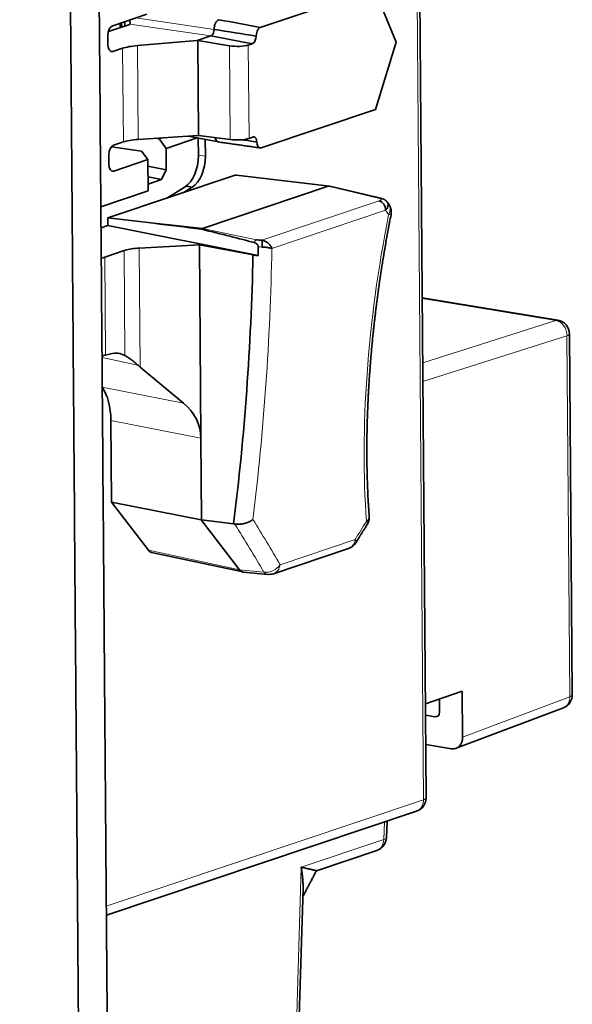
# Model space of a CAD drawing. Units: millimetres. Extents: x 9 to 411, y 12 to 285.
# Drawn here: x 391 to 411, y 194 to 230 of the extents above; entities that cross this region are included whole.
import ezdxf

# ---------------------------------------------------------------- set-up
doc = ezdxf.new("R2010")
doc.units = ezdxf.units.MM
doc.layers.add('1', color=7, linetype='Continuous', true_color=0xffffff)

msp = doc.modelspace()

# ---------------------------------------------------------------- linework, layer by layer
at = {"layer": '1', "color": 8, "linetype": 'Continuous', "lineweight": 18}
for p, q in [((405.948, 201.446), (405.383, 273.667)), ((395.572, 229.604), (398.4, 229.192)), ((395.365, 229.384), (398.283, 228.958)), ((395.127, 225.14), (395.101, 228.512)), ((395.638, 228.609), (395.664, 225.229)), ((398.982, 225.223), (398.955, 228.603)), ((399.632, 228.63), (399.658, 225.266)), ((397.834, 224.667), (398.085, 224.625)), ((394.784, 224.091), (394.69, 224.104)), ((399.159, 223.942), (402.515, 223.543)), ((402.515, 223.543), (404.357, 223.106)), ((404.349, 223.015), (400.121, 221.599)), ((400.483, 221.305), (404.582, 222.677)), ((397.976, 222.023), (399.924, 221.618)), ((395.733, 217.034), (395.7, 221.317)), ((394.482, 217.465), (394.454, 220.995)), ((395.184, 217.448), (395.154, 221.229)), ((410.715, 218.711), (405.902, 219.507)), ((405.921, 217.189), (410.715, 218.711)), ((411.123, 218.159), (405.926, 216.509)), ((411.225, 205.162), (411.123, 218.159)), ((394.359, 217.377), (395.654, 217.102)), ((397.3, 215.731), (394.366, 216.303)), ((394.679, 215.104), (397.923, 214.472)), ((403.486, 210.822), (400.781, 209.916)), ((399.314, 209.734), (396.03, 210.434)), ((400.198, 209.649), (399.314, 209.734)), ((407.36, 203.706), (411.225, 205.162)), ((394.513, 197.617), (405.948, 201.446)), ((404.517, 200.021), (404.545, 200.651)), ((401.536, 199.023), (404.517, 200.021)), ((401.206, 187.932), (401.536, 199.023))]:
    msp.add_line(p, q, dxfattribs=at)
at = {"layer": '1', "color": 18, "linetype": 'Continuous', "lineweight": 35}
for p, q in [((406.043, 201.516), (405.479, 273.738)), ((400.065, 229.262), (404.185, 230.641)), ((404.959, 228.727), (404.185, 230.641)), ((394.743, 229.327), (395.971, 229.738)), ((395.066, 229.435), (395.067, 229.278)), ((395.179, 229.315), (395.178, 229.472)), ((395.32, 229.362), (394.588, 229.117)), ((394.592, 229.118), (394.592, 229.13)), ((395.009, 229.258), (395.008, 229.415)), ((394.572, 228.627), (394.569, 228.976)), ((397.791, 228.793), (395.638, 228.609)), ((397.791, 228.793), (398.283, 228.958)), ((397.812, 228.795), (397.791, 228.793)), ((398.955, 228.603), (397.812, 228.795)), ((397.812, 228.795), (397.838, 225.368)), ((404.218, 226.306), (404.959, 228.727)), ((394.657, 228.408), (394.75, 228.395)), ((395.101, 228.512), (394.75, 228.395)), ((399.774, 228.677), (399.632, 228.63)), ((404.218, 226.306), (400.099, 224.927)), ((395.664, 225.229), (397.818, 225.367)), ((396.299, 225.27), (396.417, 225.247)), ((396.417, 225.247), (396.53, 225.284)), ((396.668, 224.907), (396.417, 225.247)), ((397.791, 225.283), (396.668, 224.907)), ((397.466, 225.344), (398.554, 225.14)), ((397.818, 225.367), (397.838, 225.368)), ((397.834, 224.647), (397.829, 225.276)), ((397.838, 225.368), (398.982, 225.223)), ((398.08, 225.229), (398.085, 224.625)), ((399.658, 225.266), (399.8, 225.313)), ((395.78, 224.812), (394.696, 224.963)), ((394.777, 225.023), (395.127, 225.14)), ((395.78, 224.812), (396.012, 224.502)), ((396.668, 224.907), (396.674, 224.134)), ((394.605, 224.324), (394.603, 224.672)), ((396.012, 224.502), (394.784, 224.091)), ((396.012, 224.502), (396.02, 223.374)), ((396.014, 224.263), (396.674, 224.134)), ((396.674, 224.134), (396.5, 223.784)), ((399.159, 223.942), (394.57, 222.405)), ((396.5, 223.784), (396.017, 223.878)), ((396.5, 223.784), (396.019, 223.622)), ((402.561, 223.548), (399.206, 223.947)), ((396.69, 223.115), (397.353, 223.526)), ((397.607, 223.506), (397.318, 223.325)), ((397.38, 223.544), (397.607, 223.506)), ((397.976, 222.023), (402.515, 223.543)), ((404.415, 223.109), (402.571, 223.546)), ((394.316, 222.804), (396.02, 223.374)), ((394.57, 222.405), (394.572, 222.132)), ((396.223, 222.21), (394.57, 222.405)), ((394.572, 222.132), (394.322, 222.049)), ((394.572, 222.132), (399.988, 221.046)), ((396.223, 222.21), (397.976, 222.023)), ((397.869, 221.431), (395.7, 221.317)), ((397.923, 214.472), (397.869, 221.431)), ((397.869, 221.431), (399.802, 221.069)), ((395.154, 221.229), (394.454, 220.995)), ((410.795, 218.717), (405.902, 219.527)), ((411.315, 205.231), (411.214, 218.228)), ((394.67, 217.512), (394.482, 217.465)), ((397.3, 215.731), (395.733, 217.034)), ((394.679, 215.104), (394.702, 212.162)), ((397.923, 214.472), (397.947, 211.526)), ((394.702, 212.162), (396.03, 210.434)), ((394.702, 212.162), (397.936, 211.527)), ((397.947, 211.526), (397.936, 211.527)), ((399.314, 209.734), (397.936, 211.527)), ((397.947, 211.526), (399.103, 211.385)), ((396.146, 210.355), (399.431, 209.655)), ((400.54, 209.591), (403.245, 210.497)), ((399.449, 209.652), (400.334, 209.567)), ((407.347, 205.363), (406.017, 204.901)), ((407.347, 205.363), (407.36, 203.706)), ((406.527, 205.078), (406.531, 204.607)), ((407.125, 203.303), (410.991, 204.759)), ((406.371, 204.439), (406.02, 204.498)), ((406.028, 203.441), (406.96, 203.287)), ((394.516, 197.293), (405.702, 201.038)), ((404.612, 200.078), (404.639, 200.682)), ((402.087, 198.895), (404.271, 199.626)), ((401.301, 187.996), (401.607, 198.255))]:
    msp.add_line(p, q, dxfattribs=at)
for centre, start, end in [((404.289, 222.609), 0.4478, 36.5579), ((404.289, 222.609), 348.7256, 0.4478), ((410.714, 218.224), 0.4478, 80.6056), ((403.493, 211.625), 328.2791, 0.4478), ((403.493, 211.625), 0.4478, 4.3089), ((403.087, 210.971), 288.512, 328.0649), ((400.381, 210.065), 264.5285, 288.512), ((410.815, 205.227), 290.6458, 0.4478), ((405.543, 201.513), 288.512, 0.4478), ((404.112, 200.1), 288.512, 357.4011)]:
    msp.add_arc(centre, 0.5, start, end, dxfattribs=at)
for centre, major_axis, ratio, start_param, end_param in [((394.745, 229.035), (-0.049, -0.296), 0.572438, 3.435813, 5.006304), ((395.077, 229.397), (0.3, 0.007), 0.227841, 5.649757, 5.987979), ((394.748, 228.687), (0.049, 0.296), 0.572244, 1.865516, 3.436008), ((395.909, 228.396), (1, 0.022), 0.227841, 1.841081, 2.508164), ((399.228, 228.705), (0.5, -0.003), 0.247817, 4.138229, 5.656665), ((395.936, 224.989), (1, -0.007), 0.247817, 1.84799, 2.515072), ((399.254, 225.324), (0.5, 0.011), 0.227841, 4.13132, 5.649757), ((394.779, 224.731), (-0.049, -0.296), 0.572438, 3.435813, 5.006304), ((397.246, 224.451), (-0.162, -0.988), 0.572092, 0.462942, 1.863354), ((397.497, 224.428), (-0.163, -0.987), 0.572341, 0.468851, 1.865114), ((394.782, 224.383), (0.049, 0.296), 0.572244, 1.865516, 3.436008), ((399.161, 223.65), (0.049, 0.296), 0.571941, 0.026229, 0.294203), ((404.346, 222.817), (-0.069, -0.292), 0.575979, 3.11766, 3.47497), ((404.339, 222.726), (-0.095, 0.284), 0.784755, 4.288147, 5.836927), ((396.233, 222.015), (4.693, -0.554), 0.040812, 1.204257, 1.577767), ((397.976, 221.829), (-0.031, -0.198), 0.527973, 3.431236, 3.802467), ((396.232, 222.191), (4.696, -1.04), 0.039415, 0.704141, 1.208165), ((395.976, 221.059), (1.016, -0.022), 0.257655, 1.933197, 2.519019), ((395.976, 221.059), (1.016, -0.022), 0.257655, 1.851936, 1.933197), ((400.114, 221.407), (-0.001, -0.2), 0.116003, 1.314852, 2.868904), ((395.388, 220.801), (1.155, -0.025), 0.257655, 2.519019, 2.735886), ((326.965, 234.553), (30.577, -81.204), 0.814374, 0.996979, 1.113816), ((395.416, 217.271), (1.155, -0.061), 0.216015, 2.524476, 2.741542), ((394.621, 215.472), (0.34, 2.053), 0.571951, 6.087262, 6.525099), ((396.005, 217.44), (0.971, -0.837), 0.378619, 4.677528, 4.758789), ((393.503, 214.71), (0.328, 1.974), 0.57244, 5.007612, 5.740966), ((395.538, 214.313), (2.361, 0.422), 0.805839, 6.146429, 6.879784), ((396.235, 210.847), (0.082, 0.494), 0.571941, 2.650902, 3.115352), ((399.516, 210.148), (-0.076, -0.495), 0.570932, 5.786351, 6.315863), ((406.369, 204.634), (0.064, -0.19), 0.784586, 5.888988, 7.45948), ((406.956, 203.773), (0.159, -0.474), 0.784586, 5.888988, 7.45948)]:
    msp.add_ellipse(centre, major_axis=major_axis, ratio=ratio, start_param=start_param, end_param=end_param, dxfattribs=at)
at = {"layer": '1', "color": 8, "linetype": 'Continuous', "lineweight": 18}
for centre, major_axis, ratio, start_param, end_param in [((404.289, 222.609), (-0.402, -0.298), 0.736645, 2.154556, 3.141647), ((336.028, 237.715), (81.522, -62.126), 0.368313, 0.898659, 0.900906), ((404.289, 222.609), (-0.49, 0.098), 0.007273, 2.542007, 3.141764), ((399.917, 221.426), (-0.041, -0.196), 0.517328, 3.459503, 4.332472), ((410.714, 218.224), (-0.082, -0.493), 0.572341, 3.141575, 3.418457), ((410.714, 218.224), (0.151, -0.477), 0.798654, 1.189441, 2.759932), ((410.714, 218.224), (-0.5, -0.004), 0.237876, 2.528909, 3.141608), ((318.474, 231.366), (87.089, -58.14), 0.404463, 0.70091, 0.727628), ((318.658, 231.782), (87.36, -58.543), 0.406422, 0.700568, 0.725608), ((346.267, 241.025), (64.036, 96.152), 0.558069, 4.76936, 4.776061), ((403.493, 211.625), (-0.499, -0.038), 0.556055, 2.457478, 3.141489), ((403.493, 211.625), (0.425, -0.263), 0.310619, 6.283184, 6.868676), ((403.087, 210.971), (0.159, -0.474), 0.784755, 0.000003, 1.00452), ((403.087, 210.971), (0.424, -0.264), 0.307439, 0.000011, 0.58198), ((400.381, 210.065), (0.43, 0.255), 0.785494, 3.879035, 5.276281), ((400.381, 210.065), (-0.159, 0.474), 0.784755, 3.141595, 4.146113), ((400.381, 210.065), (-0.048, -0.498), 0.566861, 5.753662, 6.283176), ((410.815, 205.227), (0.176, -0.468), 0.790353, 0.000022, 1.147415), ((410.815, 205.227), (-0.5, -0.004), 0.237876, 2.528909, 3.141608), ((405.543, 201.513), (-0.159, 0.474), 0.784755, 3.141597, 4.318491), ((405.543, 201.513), (-0.5, -0.004), 0.237876, 2.511456, 3.141612), ((404.112, 200.1), (-0.159, 0.474), 0.784755, 3.141595, 4.292311), ((404.112, 200.1), (-0.499, 0.023), 0.211373, 2.52409, 3.141614)]:
    msp.add_ellipse(centre, major_axis=major_axis, ratio=ratio, start_param=start_param, end_param=end_param, dxfattribs=at)
at = {"layer": '1', "color": 18, "linetype": 'Continuous', "lineweight": 35}
for points, knots in [([(388.255, 174.027), (388.292, 174.021), (388.378, 174.007), (388.511, 173.985), (388.651, 173.962), (388.783, 173.941), (388.909, 173.92), (389.029, 173.9), (389.143, 173.882), (389.252, 173.863), (389.355, 173.846), (389.452, 173.83), (389.542, 173.814), (389.626, 173.8), (389.704, 173.787), (389.776, 173.774), (389.841, 173.763), (389.899, 173.753), (389.95, 173.745), (389.995, 173.739), (390.034, 173.733), (390.066, 173.729), (390.093, 173.726), (390.113, 173.724), (390.127, 173.722), (390.136, 173.722), (390.144, 173.721), (390.153, 173.72), (390.168, 173.719), (390.188, 173.717), (390.214, 173.716), (390.24, 173.715), (390.265, 173.714), (390.288, 173.713), (390.313, 173.714), (390.34, 173.714), (390.369, 173.715), (390.397, 173.717), (390.422, 173.719), (390.446, 173.721), (390.469, 173.724), (390.493, 173.727), (390.512, 173.73), (390.523, 173.732), (390.53, 173.733), (390.534, 173.733), (390.535, 173.733), (390.539, 173.734), (390.545, 173.735), (390.555, 173.736), (390.569, 173.737), (390.586, 173.738), (390.608, 173.74), (390.64, 173.743), (390.683, 173.746), (390.735, 173.751), (390.784, 173.756), (390.829, 173.76), (390.869, 173.764), (390.911, 173.768), (390.955, 173.773), (391.002, 173.778), (391.052, 173.783), (391.104, 173.788), (391.156, 173.793), (391.207, 173.798), (391.254, 173.803), (391.299, 173.807), (391.349, 173.812), (391.406, 173.818), (391.469, 173.824), (391.523, 173.829), (391.567, 173.833), (391.603, 173.836), (391.638, 173.84), (391.674, 173.843), (391.708, 173.846), (391.741, 173.849), (391.771, 173.851), (391.797, 173.854), (391.822, 173.856), (391.848, 173.858), (391.876, 173.861), (391.901, 173.864), (391.922, 173.866), (391.939, 173.868), (391.954, 173.869), (391.97, 173.871), (391.989, 173.873), (392.011, 173.876), (392.034, 173.878), (392.057, 173.881), (392.08, 173.884), (392.103, 173.887), (392.13, 173.891), (392.162, 173.896), (392.199, 173.903), (392.236, 173.911), (392.271, 173.919), (392.302, 173.927), (392.329, 173.934), (392.355, 173.941), (392.382, 173.949), (392.413, 173.959), (392.446, 173.97), (392.476, 173.982), (392.499, 173.991), (392.519, 173.998), (392.536, 174.006), (392.554, 174.013), (392.574, 174.022), (392.597, 174.033), (392.624, 174.046), (392.651, 174.06), (392.675, 174.073), (392.694, 174.083), (392.711, 174.093), (392.728, 174.103), (392.747, 174.114), (392.769, 174.128), (392.795, 174.145), (392.823, 174.164), (392.852, 174.184), (392.878, 174.203), (392.903, 174.222), (392.929, 174.243), (392.955, 174.264), (392.979, 174.285), (393, 174.304), (393.019, 174.32), (393.037, 174.338), (393.056, 174.356), (393.077, 174.377), (393.1, 174.4), (393.121, 174.423), (393.139, 174.443), (393.153, 174.459), (393.166, 174.474), (393.18, 174.491), (393.198, 174.513), (393.218, 174.538), (393.238, 174.565), (393.257, 174.59), (393.274, 174.613), (393.29, 174.637), (393.307, 174.662), (393.331, 174.699), (393.36, 174.747), (393.393, 174.805), (393.423, 174.862), (393.451, 174.922), (393.48, 174.986), (393.502, 175.042), (393.518, 175.087), (393.53, 175.119), (393.54, 175.151), (393.551, 175.186), (393.563, 175.226), (393.574, 175.268), (393.585, 175.312), (393.595, 175.357), (393.604, 175.4), (393.61, 175.435), (393.614, 175.462), (393.618, 175.483), (393.621, 175.503), (393.624, 175.527), (393.628, 175.557), (393.631, 175.589), (393.635, 175.627), (393.638, 175.668), (393.641, 175.709), (393.643, 175.745), (393.645, 175.776), (393.646, 175.804), (393.646, 175.831), (393.647, 175.858), (393.647, 175.887), (393.648, 175.929), (393.647, 175.987), (393.646, 176.07), (393.644, 176.168), (393.642, 176.28), (393.64, 176.398), (393.639, 176.52), (393.638, 176.645), (393.637, 176.807), (393.637, 177.009), (393.636, 177.251), (393.634, 177.503), (393.632, 177.762), (393.63, 178.029), (393.627, 178.305), (393.625, 178.589), (393.622, 178.881), (393.619, 179.181), (393.617, 179.49), (393.614, 179.806), (393.611, 180.193), (393.608, 180.649), (393.604, 181.172), (393.599, 181.792), (393.594, 182.509), (393.588, 183.324), (393.582, 184.148), (393.575, 184.98), (393.569, 185.82), (393.562, 186.668), (393.556, 187.524), (393.549, 188.357), (393.543, 189.168), (393.537, 189.955), (393.53, 190.748), (393.524, 191.542), (393.517, 192.416), (393.509, 193.366), (393.501, 194.389), (393.493, 195.368), (393.486, 196.304), (393.479, 197.197), (393.472, 198.084), (393.465, 198.964), (393.458, 199.838), (393.451, 200.731), (393.444, 201.643), (393.437, 202.574), (393.429, 203.497), (393.422, 204.413), (393.415, 205.324), (393.408, 206.231), (393.39, 208.5), (393.352, 213.436), (393.295, 220.795), (393.246, 227.026), (393.216, 230.823), (393.203, 232.432), (393.191, 234.046), (393.178, 235.667), (393.165, 237.294), (393.152, 238.927), (393.14, 240.566), (393.129, 241.95), (393.12, 243.075), (393.113, 243.942), (393.107, 244.811), (393.1, 245.686), (393.093, 246.568), (393.086, 247.448), (393.08, 248.326), (393.073, 249.203), (393.066, 250.087), (393.059, 250.977), (393.053, 251.869), (393.046, 252.761), (393.039, 253.655), (393.032, 254.555), (393.024, 255.498), (393.017, 256.485), (393.01, 257.306), (393.005, 257.92), (393.002, 258.324), (392.999, 258.722), (392.996, 259.116), (392.992, 259.506), (392.989, 259.892), (392.986, 260.27), (392.983, 260.642), (392.98, 261.006), (392.977, 261.364), (392.974, 261.73), (392.971, 262.103), (392.968, 262.483), (392.965, 262.854), (392.963, 263.216), (392.96, 263.567), (392.958, 263.907), (392.956, 264.237), (392.953, 264.557), (392.951, 264.869), (392.949, 265.173), (392.946, 265.469), (392.943, 265.758), (392.94, 265.997), (392.938, 266.186), (392.938, 266.328), (392.938, 266.468), (392.939, 266.604), (392.938, 266.739), (392.934, 266.84), (392.93, 266.909), (392.928, 266.946), (392.924, 266.982), (392.921, 267.019), (392.917, 267.056), (392.913, 267.091), (392.909, 267.119), (392.906, 267.139), (392.904, 267.151), (392.902, 267.161), (392.9, 267.173), (392.898, 267.189), (392.894, 267.211), (392.889, 267.24), (392.882, 267.276), (392.872, 267.32), (392.861, 267.369), (392.846, 267.424), (392.83, 267.482), (392.81, 267.545), (392.788, 267.61), (392.764, 267.673), (392.741, 267.731), (392.717, 267.786), (392.694, 267.837), (392.672, 267.883), (392.653, 267.921), (392.638, 267.95), (392.626, 267.971), (392.619, 267.985), (392.613, 267.996), (392.607, 268.006), (392.6, 268.018), (392.59, 268.036), (392.575, 268.061), (392.557, 268.092), (392.536, 268.126), (392.514, 268.159), (392.492, 268.193), (392.459, 268.24), (392.414, 268.302), (392.356, 268.376), (392.303, 268.439), (392.256, 268.49), (392.217, 268.531), (392.179, 268.569), (392.144, 268.603), (392.112, 268.631), (392.085, 268.655), (392.059, 268.678), (392.032, 268.701), (392, 268.727), (391.963, 268.755), (391.923, 268.784), (391.879, 268.815), (391.835, 268.844), (391.792, 268.871), (391.751, 268.895), (391.709, 268.917), (391.666, 268.94), (391.621, 268.962), (391.58, 268.98), (391.458, 269.032), (391.338, 269.068), (391.224, 269.095), (391.197, 269.102), (391.17, 269.108), (391.141, 269.114), (391.111, 269.12), (391.084, 269.125), (391.061, 269.129), (391.042, 269.133), (391.028, 269.135), (391.018, 269.137), (391.01, 269.138), (391.002, 269.14), (390.993, 269.141), (390.985, 269.143), (390.97, 269.145), (390.949, 269.149), (390.913, 269.155), (390.866, 269.162), (390.807, 269.171), (390.741, 269.182), (390.669, 269.193), (390.587, 269.206), (390.496, 269.221), (390.397, 269.237), (390.296, 269.254), (390.192, 269.271), (390.086, 269.288), (389.978, 269.306), (389.868, 269.325), (389.733, 269.347), (389.571, 269.374), (389.381, 269.406), (389.186, 269.439), (388.985, 269.472), (388.78, 269.506), (388.571, 269.541), (388.358, 269.576), (388.139, 269.612), (387.914, 269.65), (387.682, 269.688), (387.443, 269.728), (387.198, 269.768), (386.948, 269.809), (386.694, 269.851), (386.436, 269.894), (386.174, 269.937), (385.907, 269.982), (385.509, 270.048), (384.982, 270.135), (384.329, 270.243), (383.602, 270.363), (382.8, 270.496), (381.927, 270.64), (381.059, 270.784), (380.198, 270.926), (379.348, 271.067), (378.51, 271.206), (377.682, 271.342), (376.861, 271.478), (376.041, 271.614), (375.222, 271.75), (374.403, 271.885), (373.589, 272.02), (372.777, 272.154), (371.886, 272.301), (370.914, 272.462), (369.864, 272.636), (368.794, 272.813), (367.704, 272.993), (366.594, 273.177), (365.49, 273.36), (364.391, 273.541), (356.275, 274.884), (344.39, 276.851), (331.049, 279.058), (324.89, 280.077), (322.662, 280.445), (322.049, 280.547), (321.436, 280.648), (320.823, 280.75), (320.211, 280.851), (319.596, 280.953), (318.979, 281.055), (318.356, 281.158), (317.728, 281.262), (317.094, 281.367), (316.454, 281.472), (315.812, 281.579), (315.168, 281.685), (314.522, 281.792), (313.871, 281.9), (313.209, 282.009), (312.536, 282.121), (311.854, 282.234), (311.165, 282.348), (310.47, 282.463), (309.769, 282.578), (309.063, 282.695), (308.456, 282.796), (307.95, 282.879), (307.551, 282.946), (307.154, 283.011), (306.762, 283.076), (306.375, 283.14), (305.993, 283.203), (305.603, 283.268), (305.206, 283.333), (304.803, 283.4), (304.404, 283.466), (304.012, 283.531), (303.625, 283.595), (303.245, 283.658), (302.87, 283.72), (302.5, 283.781), (302.137, 283.841), (301.781, 283.9), (301.433, 283.958), (301.093, 284.014), (300.758, 284.069), (300.482, 284.115), (300.262, 284.152), (300.097, 284.179), (299.935, 284.205), (299.778, 284.231), (299.626, 284.256), (299.478, 284.281), (299.336, 284.304), (299.197, 284.327), (299.061, 284.349), (298.929, 284.371), (298.802, 284.391), (298.68, 284.411), (298.564, 284.43), (298.462, 284.447), (298.373, 284.462), (298.294, 284.475), (298.214, 284.489), (298.13, 284.503), (298.06, 284.515), (298.006, 284.524), (297.969, 284.531), (297.929, 284.538), (297.887, 284.545), (297.84, 284.553), (297.791, 284.562), (297.74, 284.57), (297.69, 284.578), (297.638, 284.586), (297.585, 284.593), (297.533, 284.599), (297.485, 284.604), (297.441, 284.608), (297.402, 284.611), (297.363, 284.613), (297.323, 284.614), (297.289, 284.615), (297.26, 284.614), (297.235, 284.614), (297.206, 284.613), (297.175, 284.611), (297.144, 284.609), (297.116, 284.606), (297.091, 284.603), (297.066, 284.6), (297.037, 284.596), (297.004, 284.59), (296.968, 284.583), (296.932, 284.575), (296.9, 284.567), (296.873, 284.56), (296.846, 284.552), (296.815, 284.543), (296.783, 284.533), (296.754, 284.522), (296.725, 284.512), (296.696, 284.5), (296.666, 284.488), (296.635, 284.475), (296.602, 284.459), (296.569, 284.443), (296.536, 284.427), (296.507, 284.411), (296.48, 284.397), (296.456, 284.384), (296.435, 284.371), (296.414, 284.359), (296.393, 284.347), (296.371, 284.334), (296.35, 284.322), (296.33, 284.31), (296.309, 284.297), (296.285, 284.282), (296.26, 284.267), (296.234, 284.251), (296.209, 284.236), (296.186, 284.221), (296.166, 284.209), (296.145, 284.196), (296.124, 284.183), (296.101, 284.168), (296.077, 284.154), (296.05, 284.137), (296.022, 284.12), (295.994, 284.102), (295.966, 284.085), (295.935, 284.066), (295.903, 284.047), (295.869, 284.026), (295.836, 284.006), (295.804, 283.986), (295.776, 283.969), (295.754, 283.956), (295.736, 283.945), (295.72, 283.935), (295.704, 283.925), (295.682, 283.912), (295.655, 283.896), (295.622, 283.876), (295.587, 283.854), (295.544, 283.828), (295.496, 283.799), (295.45, 283.772), (295.413, 283.75), (295.385, 283.732), (295.356, 283.715), (295.327, 283.697), (295.299, 283.68), (295.277, 283.666), (295.26, 283.655), (295.246, 283.647), (295.232, 283.638), (295.215, 283.627), (295.197, 283.616), (295.18, 283.605), (295.166, 283.596), (295.156, 283.59), (295.148, 283.585), (295.142, 283.582), (295.138, 283.579), (295.135, 283.578), (295.136, 283.578), (295.132, 283.576), (295.128, 283.574), (295.124, 283.571), (295.118, 283.568), (295.11, 283.564), (295.101, 283.559), (295.087, 283.551), (295.067, 283.54), (295.043, 283.526), (295.021, 283.512), (295.001, 283.499), (294.98, 283.485), (294.955, 283.468), (294.927, 283.447), (294.9, 283.426), (294.873, 283.405), (294.846, 283.382), (294.819, 283.358), (294.794, 283.334), (294.773, 283.313), (294.755, 283.295), (294.736, 283.274), (294.712, 283.248), (294.686, 283.218), (294.662, 283.188), (294.638, 283.157), (294.613, 283.122), (294.587, 283.085), (294.562, 283.045), (294.539, 283.007), (294.518, 282.97), (294.501, 282.936), (294.484, 282.904), (294.47, 282.872), (294.457, 282.843), (294.444, 282.812), (294.43, 282.777), (294.414, 282.735), (294.399, 282.687), (294.383, 282.635), (294.368, 282.578), (294.354, 282.515), (294.344, 282.458), (294.338, 282.423), (294.337, 282.41)], [0, 0, 0, 0, 0.000609, 0.001409, 0.002175, 0.002894, 0.00358, 0.004232, 0.004851, 0.005448, 0.006011, 0.006539, 0.007033, 0.007492, 0.007917, 0.008307, 0.00866, 0.008976, 0.009257, 0.009501, 0.00971, 0.009885, 0.010027, 0.010137, 0.010209, 0.010257, 0.010289, 0.010334, 0.010397, 0.010506, 0.010644, 0.010782, 0.010904, 0.011012, 0.011125, 0.011256, 0.011406, 0.011545, 0.011661, 0.011754, 0.011861, 0.011976, 0.012072, 0.012116, 0.012161, 0.012232, 0.012316, 0.012404, 0.01262, 0.012803, 0.012972, 0.013156, 0.013329, 0.013506, 0.013837, 0.014186, 0.014531, 0.014822, 0.015098, 0.015389, 0.015706, 0.01605, 0.016421, 0.016817, 0.017209, 0.017582, 0.017935, 0.018269, 0.018582, 0.019049, 0.019521, 0.020002, 0.020262, 0.020527, 0.020797, 0.021069, 0.021324, 0.021562, 0.021792, 0.021941, 0.022105, 0.022282, 0.022469, 0.022637, 0.02278, 0.022871, 0.022952, 0.023047, 0.023162, 0.023296, 0.023433, 0.023556, 0.023667, 0.023771, 0.023874, 0.02403, 0.024199, 0.024373, 0.024547, 0.024683, 0.024808, 0.02493, 0.025053, 0.025205, 0.025396, 0.025541, 0.02566, 0.025753, 0.025837, 0.025929, 0.026029, 0.026159, 0.026303, 0.026458, 0.026595, 0.0267, 0.026776, 0.02687, 0.026982, 0.027112, 0.027248, 0.027437, 0.027601, 0.027745, 0.027897, 0.028057, 0.02822, 0.028386, 0.02851, 0.028627, 0.02874, 0.028867, 0.02901, 0.029169, 0.029329, 0.029456, 0.029555, 0.029633, 0.029733, 0.029868, 0.030033, 0.030194, 0.030346, 0.030479, 0.030605, 0.030748, 0.030906, 0.031237, 0.031544, 0.031839, 0.032147, 0.032475, 0.032819, 0.032988, 0.03314, 0.033286, 0.033456, 0.033653, 0.033861, 0.034051, 0.034285, 0.034486, 0.03465, 0.034777, 0.034849, 0.03494, 0.035053, 0.035188, 0.035343, 0.035496, 0.035711, 0.035898, 0.036055, 0.036198, 0.036318, 0.036439, 0.036564, 0.036691, 0.036822, 0.037141, 0.037477, 0.037957, 0.038467, 0.039005, 0.039561, 0.04013, 0.040711, 0.041778, 0.042884, 0.044026, 0.045206, 0.046423, 0.047677, 0.048969, 0.050298, 0.051664, 0.053068, 0.05451, 0.055988, 0.058354, 0.060735, 0.063131, 0.066809, 0.070523, 0.074273, 0.078059, 0.081881, 0.08574, 0.089635, 0.093567, 0.09712, 0.100702, 0.104314, 0.107942, 0.111552, 0.116247, 0.120904, 0.125525, 0.129619, 0.133683, 0.137719, 0.141725, 0.145701, 0.149648, 0.15392, 0.158157, 0.162359, 0.166525, 0.17066, 0.17479, 0.17892, 0.201633, 0.242192, 0.279402, 0.286711, 0.294029, 0.301375, 0.30875, 0.316154, 0.323587, 0.331049, 0.338539, 0.342474, 0.346418, 0.35037, 0.35435, 0.358362, 0.362406, 0.366367, 0.370358, 0.374379, 0.378431, 0.382513, 0.386552, 0.39062, 0.394717, 0.398843, 0.403499, 0.408192, 0.410046, 0.411888, 0.413701, 0.415483, 0.417269, 0.419024, 0.420747, 0.422438, 0.424098, 0.425725, 0.427321, 0.429092, 0.430822, 0.432511, 0.434159, 0.435766, 0.437304, 0.438803, 0.440263, 0.441683, 0.443064, 0.444411, 0.445725, 0.447005, 0.447661, 0.448307, 0.448942, 0.449565, 0.450173, 0.450771, 0.450936, 0.451101, 0.451265, 0.451429, 0.451593, 0.451757, 0.451906, 0.451974, 0.452026, 0.452064, 0.452113, 0.452183, 0.452274, 0.45241, 0.452576, 0.452773, 0.452998, 0.453254, 0.453519, 0.45381, 0.454125, 0.454428, 0.454705, 0.454957, 0.45522, 0.455447, 0.455638, 0.455793, 0.455883, 0.455954, 0.456006, 0.456044, 0.456105, 0.456198, 0.456322, 0.456493, 0.456672, 0.456851, 0.457029, 0.457207, 0.457629, 0.458051, 0.458478, 0.458732, 0.458988, 0.459242, 0.459473, 0.459658, 0.459822, 0.459968, 0.46013, 0.460318, 0.46053, 0.460766, 0.461007, 0.461263, 0.461499, 0.461717, 0.461924, 0.462154, 0.462407, 0.462618, 0.462785, 0.464249, 0.464386, 0.464518, 0.464658, 0.464806, 0.464962, 0.465109, 0.46523, 0.465325, 0.465401, 0.465445, 0.465487, 0.465529, 0.465574, 0.465621, 0.465669, 0.465811, 0.465968, 0.466251, 0.466571, 0.466927, 0.46732, 0.467749, 0.46827, 0.468813, 0.469368, 0.469935, 0.470513, 0.471103, 0.471705, 0.472319, 0.473325, 0.474361, 0.475427, 0.476524, 0.477651, 0.478787, 0.479953, 0.481148, 0.482371, 0.483647, 0.484953, 0.48629, 0.487656, 0.489053, 0.490454, 0.491884, 0.493343, 0.494831, 0.498416, 0.501983, 0.505531, 0.51034, 0.515115, 0.519855, 0.52456, 0.529231, 0.533786, 0.538306, 0.542794, 0.547248, 0.55175, 0.556217, 0.560666, 0.5651, 0.569518, 0.575282, 0.581021, 0.586734, 0.592827, 0.59889, 0.604924, 0.610929, 0.616904, 0.737961, 0.805753, 0.835582, 0.83893, 0.842278, 0.845626, 0.848974, 0.852322, 0.855671, 0.859045, 0.862444, 0.865875, 0.86934, 0.872836, 0.876365, 0.879863, 0.883393, 0.886954, 0.890546, 0.894244, 0.897975, 0.901738, 0.905534, 0.909363, 0.913225, 0.917119, 0.919314, 0.921506, 0.923673, 0.925813, 0.927928, 0.930016, 0.932078, 0.934317, 0.936524, 0.938699, 0.940843, 0.942955, 0.945036, 0.947085, 0.949103, 0.951089, 0.953044, 0.954933, 0.956792, 0.95862, 0.960418, 0.961327, 0.962229, 0.963116, 0.963976, 0.964809, 0.965613, 0.96639, 0.967139, 0.967894, 0.968619, 0.969313, 0.969978, 0.970612, 0.971216, 0.971656, 0.97208, 0.972509, 0.972971, 0.973465, 0.973656, 0.973858, 0.974073, 0.974305, 0.974556, 0.974838, 0.975085, 0.975354, 0.975631, 0.975902, 0.976168, 0.976426, 0.976634, 0.976822, 0.97701, 0.977206, 0.977399, 0.977506, 0.977625, 0.97776, 0.977911, 0.97807, 0.978206, 0.978316, 0.978438, 0.978573, 0.978736, 0.978914, 0.979102, 0.979269, 0.97938, 0.979507, 0.979666, 0.979834, 0.979981, 0.980106, 0.980262, 0.980411, 0.980562, 0.980723, 0.980904, 0.981059, 0.981205, 0.981349, 0.981461, 0.98158, 0.981708, 0.981846, 0.982009, 0.982149, 0.982273, 0.982424, 0.982608, 0.982808, 0.982989, 0.983206, 0.983387, 0.983545, 0.983702, 0.9839, 0.984096, 0.984302, 0.984538, 0.984803, 0.985033, 0.98528, 0.985547, 0.985831, 0.986112, 0.986429, 0.986708, 0.986948, 0.987151, 0.987283, 0.987405, 0.98755, 0.987717, 0.987964, 0.98825, 0.988571, 0.98889, 0.98936, 0.989792, 0.990031, 0.990262, 0.990491, 0.990717, 0.990941, 0.991138, 0.991233, 0.991328, 0.991446, 0.991588, 0.991753, 0.991915, 0.99206, 0.992187, 0.992303, 0.992421, 0.992539, 0.992641, 0.992725, 0.992831, 0.992885, 0.992935, 0.992981, 0.993025, 0.99307, 0.993119, 0.993237, 0.993376, 0.993498, 0.993595, 0.993693, 0.993856, 0.994031, 0.994197, 0.994358, 0.994529, 0.994713, 0.994897, 0.995043, 0.995157, 0.995273, 0.995471, 0.995679, 0.995867, 0.996057, 0.996267, 0.99651, 0.996728, 0.996958, 0.997167, 0.997353, 0.997517, 0.997705, 0.997861, 0.997986, 0.998187, 0.998407, 0.998647, 0.998908, 0.999191, 0.999496, 0.999824, 1, 1, 1, 1]), ([(394.492, 175.326), (394.502, 175.346), (394.524, 175.394), (394.555, 175.472), (394.585, 175.558), (394.61, 175.644), (394.632, 175.734), (394.651, 175.829), (394.665, 175.93), (394.675, 176.031), (394.681, 176.136), (394.684, 176.246), (394.684, 176.361), (394.682, 176.48), (394.678, 176.628), (394.676, 176.804), (394.674, 177.011), (394.673, 177.226), (394.672, 177.449), (394.67, 177.681), (394.669, 177.922), (394.667, 178.17), (394.664, 178.425), (394.662, 178.687), (394.659, 178.956), (394.657, 179.221), (394.655, 179.481), (394.653, 179.734), (394.65, 179.993), (394.648, 180.254), (394.646, 180.518), (394.644, 180.781), (394.642, 181.045), (394.639, 181.498), (394.634, 182.142), (394.627, 183.152), (394.618, 184.342), (394.607, 185.713), (394.596, 187.093), (394.586, 188.482), (394.576, 189.702), (394.568, 190.754), (394.561, 191.633), (394.554, 192.51), (394.547, 193.384), (394.54, 194.252), (394.533, 195.115), (394.526, 195.973), (394.519, 196.899), (394.511, 197.891), (394.502, 198.948), (394.494, 199.997), (394.486, 201.039), (394.478, 202.041), (394.471, 203.005), (394.463, 203.931), (394.456, 204.85), (394.449, 205.765), (394.442, 206.678), (394.435, 207.591), (394.417, 209.873), (394.378, 214.839), (394.323, 221.959), (394.276, 227.889), (394.25, 231.314), (394.238, 232.766), (394.227, 234.222), (394.214, 235.846), (394.2, 237.64), (394.185, 239.605), (394.172, 241.23), (394.162, 242.511), (394.155, 243.447), (394.147, 244.385), (394.14, 245.327), (394.132, 246.338), (394.124, 247.42), (394.115, 248.574), (394.106, 249.736), (394.097, 250.906), (394.088, 252.084), (394.079, 253.222), (394.071, 254.319), (394.063, 255.375), (394.056, 256.249), (394.05, 256.938), (394.046, 257.442), (394.042, 257.947), (394.038, 258.451), (394.034, 258.985), (394.03, 259.547), (394.025, 260.138), (394.02, 260.721), (394.015, 261.298), (394.01, 261.869), (394.006, 262.422), (394.002, 262.958), (393.998, 263.477), (393.994, 263.99), (393.991, 264.498), (393.988, 264.965), (393.984, 265.394), (393.981, 265.786), (393.976, 266.173), (393.973, 266.479), (393.972, 266.703), (393.973, 266.846), (393.973, 266.984), (393.972, 267.117), (393.967, 267.245), (393.957, 267.368), (393.943, 267.486), (393.924, 267.596), (393.902, 267.699), (393.877, 267.794), (393.85, 267.886), (393.819, 267.973), (393.784, 268.064), (393.744, 268.156), (393.699, 268.249), (393.653, 268.337), (393.612, 268.407), (393.578, 268.462), (393.551, 268.503), (393.524, 268.543), (393.498, 268.58), (393.471, 268.617), (393.441, 268.657), (393.406, 268.701), (393.367, 268.747), (393.326, 268.794), (393.282, 268.842), (393.233, 268.891), (393.18, 268.942), (393.12, 268.995), (393.058, 269.046), (392.994, 269.093), (392.933, 269.135), (392.876, 269.171), (392.822, 269.202), (392.788, 269.22), (392.771, 269.228)], [0, 0, 0, 0, 0.000762, 0.001817, 0.002841, 0.003832, 0.004793, 0.00592, 0.007005, 0.008091, 0.009217, 0.010387, 0.011603, 0.012861, 0.014159, 0.016267, 0.018459, 0.020731, 0.023079, 0.025551, 0.028098, 0.030722, 0.033423, 0.036199, 0.039052, 0.041983, 0.044609, 0.047295, 0.05004, 0.052823, 0.055611, 0.058402, 0.061196, 0.063994, 0.07281, 0.081661, 0.0961, 0.11063, 0.125249, 0.139957, 0.154756, 0.16405, 0.173379, 0.182684, 0.191937, 0.201135, 0.210281, 0.219372, 0.22841, 0.239696, 0.250898, 0.262014, 0.273047, 0.283994, 0.293873, 0.303681, 0.31342, 0.323098, 0.332769, 0.342439, 0.352109, 0.405295, 0.50027, 0.578413, 0.593762, 0.609132, 0.624555, 0.640033, 0.660755, 0.681575, 0.702492, 0.712387, 0.722303, 0.732241, 0.742204, 0.75222, 0.764368, 0.776598, 0.788911, 0.801307, 0.813786, 0.826348, 0.83747, 0.848657, 0.859908, 0.865234, 0.870575, 0.87593, 0.881278, 0.886579, 0.892904, 0.899158, 0.90534, 0.911453, 0.917494, 0.923465, 0.929029, 0.934531, 0.939969, 0.945344, 0.950657, 0.954839, 0.958984, 0.96309, 0.967147, 0.968705, 0.970219, 0.971684, 0.973093, 0.974442, 0.975732, 0.976969, 0.97816, 0.979207, 0.980221, 0.981205, 0.982159, 0.983084, 0.984199, 0.98527, 0.986298, 0.987281, 0.987812, 0.98833, 0.988833, 0.989326, 0.989771, 0.990293, 0.990893, 0.991571, 0.992207, 0.992899, 0.993648, 0.994453, 0.995315, 0.996234, 0.997121, 0.997943, 0.998697, 0.999383, 1, 1, 1, 1]), ([(395.341, 229.527), (395.348, 229.514), (395.354, 229.501), (395.362, 229.483), (395.364, 229.477), (395.368, 229.466), (395.37, 229.46), (395.374, 229.444), (395.376, 229.434), (395.377, 229.42), (395.377, 229.416), (395.376, 229.407), (395.376, 229.404), (395.373, 229.393), (395.369, 229.388), (395.365, 229.384)], [0, 0, 0, 0, 0.21432, 0.21432, 0.31253, 0.31253, 0.41074, 0.41074, 0.60716, 0.60716, 0.70537, 0.70537, 0.80358, 0.80358, 1, 1, 1, 1]), ([(398.399, 229.192), (398.399, 229.23), (398.403, 229.27), (398.42, 229.346), (398.432, 229.383), (398.464, 229.448), (398.484, 229.476), (398.527, 229.519), (398.55, 229.535), (398.573, 229.542)], [0, 0, 0, 0, 0.25, 0.25, 0.5, 0.5, 0.75, 0.75, 1, 1, 1, 1]), ([(398.399, 229.192), (398.398, 229.104), (398.36, 229.007), (398.3, 228.965), (398.292, 228.961), (398.283, 228.959)], [0, 0, 0, 0, 0.864148, 0.864148, 1, 1, 1, 1]), ([(399.914, 228.95), (399.915, 229.067), (399.967, 229.198), (400.046, 229.253), (400.056, 229.258), (400.065, 229.261)], [0, 0, 0, 0, 0.878868, 0.878868, 1, 1, 1, 1]), ([(399.774, 228.679), (399.785, 228.681), (399.797, 228.686), (399.868, 228.736), (399.913, 228.849), (399.914, 228.95)], [0, 0, 0, 0, 0.158391, 0.158391, 1, 1, 1, 1]), ([(398.559, 225.139), (398.553, 225.14), (398.546, 225.142), (398.518, 225.151), (398.498, 225.166), (398.465, 225.209), (398.452, 225.237), (398.441, 225.276), (398.439, 225.283), (398.438, 225.29)], [0, 0, 0, 0, 0.120257, 0.120257, 0.518873, 0.518873, 0.917488, 0.917488, 1, 1, 1, 1]), ([(399.8, 225.312), (399.811, 225.317), (399.823, 225.32), (399.895, 225.319), (399.941, 225.236), (399.943, 225.136)], [0, 0, 0, 0, 0.158391, 0.158391, 1, 1, 1, 1]), ([(400.099, 224.927), (400.089, 224.924), (400.08, 224.922), (400, 224.924), (399.947, 225.02), (399.944, 225.136)], [0, 0, 0, 0, 0.121133, 0.121133, 1, 1, 1, 1]), ([(402.515, 223.543), (402.526, 223.547), (402.538, 223.549), (402.554, 223.549), (402.559, 223.549), (402.567, 223.547), (402.569, 223.547), (402.571, 223.546)], [0, 0, 0, 0, 0.588823, 0.588823, 0.883234, 0.883234, 1, 1, 1, 1]), ([(404.644, 222.974), (404.639, 222.98), (404.63, 222.991), (404.618, 223.003), (404.609, 223.012), (404.601, 223.019), (404.591, 223.027), (404.581, 223.035), (404.569, 223.044), (404.556, 223.053), (404.541, 223.062), (404.526, 223.07), (404.512, 223.076), (404.498, 223.082), (404.484, 223.088), (404.466, 223.095), (404.443, 223.102), (404.425, 223.106), (404.415, 223.109)], [0, 0, 0, 0, 0.084387, 0.144921, 0.18458, 0.223484, 0.266096, 0.318056, 0.363503, 0.426947, 0.49707, 0.560521, 0.61524, 0.669069, 0.724028, 0.792694, 0.88477, 1, 1, 1, 1]), ([(404.69, 222.907), (404.686, 222.913), (404.677, 222.925), (404.664, 222.942), (404.654, 222.955), (404.648, 222.964), (404.645, 222.968), (404.645, 222.968)], [0, 0, 0, 0, 0.320094, 0.591178, 0.813252, 0.986317, 1, 1, 1, 1]), ([(403.992, 211.663), (403.991, 211.675), (403.989, 211.697), (403.987, 211.728), (403.985, 211.754), (403.983, 211.776), (403.982, 211.792), (403.981, 211.804), (403.98, 211.818), (403.979, 211.837), (403.977, 211.865), (403.975, 211.9), (403.972, 211.942), (403.969, 211.991), (403.965, 212.046), (403.962, 212.107), (403.958, 212.172), (403.954, 212.237), (403.948, 212.347), (403.941, 212.503), (403.932, 212.708), (403.924, 212.924), (403.918, 213.149), (403.912, 213.381), (403.909, 213.612), (403.907, 213.839), (403.907, 214.064), (403.908, 214.286), (403.91, 214.507), (403.913, 214.729), (403.918, 214.956), (403.925, 215.198), (403.934, 215.454), (403.943, 215.682), (403.952, 215.87), (403.959, 216.014), (403.966, 216.147), (403.973, 216.268), (403.98, 216.377), (403.986, 216.479), (403.992, 216.575), (403.998, 216.664), (404.004, 216.746), (404.01, 216.832), (404.017, 216.926), (404.025, 217.033), (404.033, 217.146), (404.042, 217.257), (404.051, 217.365), (404.06, 217.47), (404.069, 217.578), (404.08, 217.691), (404.09, 217.801), (404.1, 217.909), (404.11, 218.015), (404.122, 218.128), (404.134, 218.249), (404.148, 218.379), (404.163, 218.519), (404.18, 218.67), (404.198, 218.829), (404.218, 218.997), (404.239, 219.172), (404.262, 219.351), (404.286, 219.535), (404.311, 219.722), (404.338, 219.917), (404.367, 220.119), (404.398, 220.328), (404.431, 220.544), (404.466, 220.768), (404.504, 220.999), (404.543, 221.237), (404.586, 221.48), (404.63, 221.729), (404.677, 221.984), (404.727, 222.245), (404.761, 222.422), (404.779, 222.511)], [0, 0, 0, 0, 0.00374, 0.006972, 0.009696, 0.01191, 0.013617, 0.014815, 0.015617, 0.017985, 0.020737, 0.024515, 0.02884, 0.033709, 0.039532, 0.045958, 0.05258, 0.059248, 0.06596, 0.086204, 0.106847, 0.127889, 0.150874, 0.1738, 0.196307, 0.218396, 0.240067, 0.261321, 0.282158, 0.303064, 0.324455, 0.346333, 0.370959, 0.396174, 0.409616, 0.423052, 0.43577, 0.446344, 0.456296, 0.465626, 0.474334, 0.48242, 0.489884, 0.496726, 0.505842, 0.51551, 0.525736, 0.536522, 0.545552, 0.55494, 0.564685, 0.574788, 0.585305, 0.594185, 0.603682, 0.613796, 0.624527, 0.635875, 0.648586, 0.661991, 0.676091, 0.690886, 0.706376, 0.722561, 0.738459, 0.754976, 0.772112, 0.789868, 0.808245, 0.827242, 0.846863, 0.867106, 0.887973, 0.909467, 0.931187, 0.953515, 0.976452, 1, 1, 1, 1]), ([(399.924, 221.618), (399.924, 221.618), (399.925, 221.618), (399.954, 221.612), (399.986, 221.608), (400.052, 221.601), (400.087, 221.599), (400.121, 221.599)], [0, 0, 0, 0, 0.008826, 0.008826, 0.499872, 0.499872, 1, 1, 1, 1]), ([(399.993, 221.361), (399.994, 221.371), (399.992, 221.381), (399.987, 221.4), (399.983, 221.409), (399.971, 221.431), (399.962, 221.443), (399.937, 221.469), (399.919, 221.482), (399.881, 221.504), (399.859, 221.512), (399.838, 221.518)], [0, 0, 0, 0, 0.117909, 0.117909, 0.235194, 0.235194, 0.414149, 0.414149, 0.689581, 0.689581, 1, 1, 1, 1]), ([(400.121, 221.599), (400.123, 221.599), (400.129, 221.598), (400.137, 221.597), (400.145, 221.595), (400.153, 221.594), (400.161, 221.592), (400.169, 221.59), (400.176, 221.588), (400.184, 221.585), (400.192, 221.583), (400.2, 221.58), (400.207, 221.577), (400.215, 221.574), (400.222, 221.571), (400.23, 221.567), (400.237, 221.564), (400.245, 221.56), (400.252, 221.557), (400.259, 221.553), (400.266, 221.549), (400.273, 221.545), (400.28, 221.541), (400.287, 221.536), (400.293, 221.532), (400.3, 221.527), (400.307, 221.523), (400.313, 221.518), (400.319, 221.514), (400.326, 221.509), (400.338, 221.499), (400.359, 221.481), (400.39, 221.452), (400.423, 221.414), (400.455, 221.366), (400.473, 221.33), (400.482, 221.309), (400.483, 221.306), (400.483, 221.305)], [0, 0, 0, 0, 0.016535, 0.033021, 0.049456, 0.065843, 0.08218, 0.098469, 0.11471, 0.130903, 0.14705, 0.163149, 0.179203, 0.195211, 0.211173, 0.227091, 0.242964, 0.258794, 0.27458, 0.290324, 0.306025, 0.321684, 0.337301, 0.352878, 0.368415, 0.383912, 0.399369, 0.414787, 0.430168, 0.44551, 0.460815, 0.525017, 0.608993, 0.712757, 0.836304, 0.979622, 0.990192, 1, 1, 1, 1]), ([(400.483, 221.305), (400.481, 221.305), (400.477, 221.306), (400.47, 221.308), (400.464, 221.309), (400.458, 221.311), (400.451, 221.312), (400.445, 221.314), (400.438, 221.315), (400.432, 221.316), (400.426, 221.318), (400.42, 221.319), (400.414, 221.32), (400.408, 221.321), (400.402, 221.323), (400.397, 221.324), (400.391, 221.325), (400.386, 221.326), (400.381, 221.327), (400.376, 221.328), (400.372, 221.329), (400.367, 221.33), (400.363, 221.331), (400.359, 221.331), (400.356, 221.332), (400.352, 221.333), (400.349, 221.334), (400.346, 221.334), (400.344, 221.335), (400.341, 221.335), (400.339, 221.336), (400.338, 221.336), (400.336, 221.336), (400.335, 221.336), (400.331, 221.337), (400.324, 221.338), (400.313, 221.34), (400.303, 221.342), (400.292, 221.343), (400.282, 221.345), (400.271, 221.346), (400.261, 221.347), (400.251, 221.349), (400.241, 221.35), (400.23, 221.351), (400.22, 221.352), (400.21, 221.353), (400.201, 221.353), (400.191, 221.354), (400.181, 221.355), (400.172, 221.355), (400.163, 221.356), (400.154, 221.356), (400.145, 221.356), (400.139, 221.356), (400.136, 221.356)], [0, 0, 0, 0, 0.026478, 0.052387, 0.077708, 0.102422, 0.126513, 0.149963, 0.172756, 0.194877, 0.216312, 0.237047, 0.25707, 0.276367, 0.294928, 0.312743, 0.329802, 0.346095, 0.361615, 0.376353, 0.390303, 0.403457, 0.415811, 0.427357, 0.438093, 0.448012, 0.457112, 0.465388, 0.472837, 0.479457, 0.485245, 0.4902, 0.494318, 0.4976, 0.500044, 0.529335, 0.558212, 0.586666, 0.614689, 0.642272, 0.669408, 0.696091, 0.722315, 0.748073, 0.773363, 0.798179, 0.822519, 0.846382, 0.869764, 0.892666, 0.915087, 0.937029, 0.958494, 0.979483, 1, 1, 1, 1]), ([(399.802, 221.069), (399.83, 221.063), (399.86, 221.059), (399.907, 221.053), (399.923, 221.052), (399.955, 221.049), (399.972, 221.047), (399.988, 221.046)], [0, 0, 0, 0, 0.5, 0.5, 0.75, 0.75, 1, 1, 1, 1]), ([(395.654, 217.102), (395.612, 217.139), (395.569, 217.175), (395.486, 217.243), (395.446, 217.275), (395.386, 217.319), (395.366, 217.333), (395.327, 217.36), (395.308, 217.373), (395.252, 217.409), (395.217, 217.43), (395.184, 217.448)], [0, 0, 0, 0, 0.25, 0.25, 0.5, 0.5, 0.625, 0.625, 0.75, 0.75, 1, 1, 1, 1]), ([(399.148, 211.378), (399.151, 211.377), (399.155, 211.376), (399.163, 211.375), (399.17, 211.374), (399.179, 211.373), (399.187, 211.372), (399.196, 211.371), (399.206, 211.371), (399.215, 211.37), (399.226, 211.37), (399.236, 211.37), (399.247, 211.37), (399.259, 211.37), (399.271, 211.37), (399.284, 211.371), (399.296, 211.371), (399.31, 211.372), (399.324, 211.373), (399.338, 211.375), (399.353, 211.376), (399.368, 211.378), (399.383, 211.38), (399.399, 211.382), (399.415, 211.385), (399.432, 211.388), (399.449, 211.391), (399.466, 211.394), (399.483, 211.398), (399.501, 211.403), (399.519, 211.407), (399.536, 211.412), (399.554, 211.417), (399.572, 211.423), (399.59, 211.429), (399.608, 211.436), (399.626, 211.443), (399.644, 211.45), (399.661, 211.458), (399.679, 211.466), (399.696, 211.475), (399.712, 211.484), (399.728, 211.493), (399.744, 211.503), (399.759, 211.514), (399.773, 211.524), (399.787, 211.536), (399.796, 211.543), (399.8, 211.547)], [0, 0, 0, 0, 0.010645, 0.021764, 0.033366, 0.045458, 0.058048, 0.071144, 0.084753, 0.09888, 0.113531, 0.128712, 0.144429, 0.160684, 0.177482, 0.194825, 0.212717, 0.231157, 0.250148, 0.269689, 0.289778, 0.310413, 0.33159, 0.353306, 0.375554, 0.398326, 0.421615, 0.44541, 0.4697, 0.494472, 0.519711, 0.545402, 0.571528, 0.598069, 0.625006, 0.652316, 0.679977, 0.707966, 0.736256, 0.764823, 0.793639, 0.822677, 0.851909, 0.881307, 0.910843, 0.940489, 0.970217, 1, 1, 1, 1]), ([(403.511, 210.706), (403.524, 210.727), (403.547, 210.765), (403.581, 210.819), (403.611, 210.867), (403.635, 210.906), (403.655, 210.937), (403.67, 210.962), (403.683, 210.983), (403.698, 211.007), (403.716, 211.037), (403.74, 211.075), (403.768, 211.119), (403.8, 211.171), (403.836, 211.229), (403.876, 211.293), (403.904, 211.339), (403.918, 211.363)], [0, 0, 0, 0, 0.092363, 0.175052, 0.248066, 0.311402, 0.354376, 0.391374, 0.422396, 0.452404, 0.500268, 0.55825, 0.626352, 0.704576, 0.792924, 0.891398, 1, 1, 1, 1]), ([(401.536, 199.023), (401.543, 199.022), (401.555, 199.019), (401.574, 199.015), (401.592, 199.011), (401.609, 199.007), (401.626, 199.003), (401.643, 198.999), (401.659, 198.995), (401.675, 198.992), (401.69, 198.988), (401.705, 198.984), (401.72, 198.981), (401.734, 198.978), (401.748, 198.975), (401.762, 198.971), (401.775, 198.968), (401.788, 198.965), (401.8, 198.962), (401.812, 198.96), (401.824, 198.957), (401.835, 198.954), (401.846, 198.952), (401.857, 198.949), (401.867, 198.947), (401.877, 198.945), (401.887, 198.943), (401.896, 198.94), (401.905, 198.938), (401.914, 198.936), (401.923, 198.935), (401.931, 198.933), (401.939, 198.931), (401.946, 198.929), (401.954, 198.928), (401.961, 198.926), (401.968, 198.925), (401.974, 198.923), (401.98, 198.922), (401.986, 198.921), (401.992, 198.919), (401.998, 198.918), (402.003, 198.917), (402.008, 198.916), (402.013, 198.915), (402.017, 198.914), (402.021, 198.913), (402.027, 198.911), (402.034, 198.91), (402.043, 198.908), (402.05, 198.906), (402.057, 198.904), (402.063, 198.903), (402.068, 198.901), (402.073, 198.9), (402.077, 198.899), (402.081, 198.898), (402.084, 198.897), (402.086, 198.897), (402.087, 198.896), (402.088, 198.896), (402.089, 198.896), (402.089, 198.896), (402.089, 198.896)], [0, 0, 0, 0, 0.023157, 0.046006, 0.068546, 0.090779, 0.112703, 0.134319, 0.155627, 0.176626, 0.197318, 0.217701, 0.237777, 0.257545, 0.277004, 0.296156, 0.315, 0.333536, 0.351764, 0.369685, 0.387298, 0.404603, 0.421601, 0.438291, 0.454674, 0.470749, 0.486518, 0.501978, 0.517132, 0.531979, 0.546518, 0.560751, 0.574677, 0.588296, 0.601609, 0.614615, 0.627315, 0.639709, 0.651797, 0.663578, 0.675055, 0.686225, 0.697091, 0.707651, 0.717906, 0.727857, 0.737504, 0.746846, 0.768237, 0.789035, 0.809244, 0.828866, 0.847904, 0.866363, 0.884244, 0.901553, 0.918294, 0.934472, 0.950092, 0.965161, 0.979684, 0.99367, 1, 1, 1, 1]), ([(401.607, 198.254), (401.607, 198.257), (401.607, 198.271), (401.608, 198.298), (401.608, 198.333), (401.608, 198.371), (401.607, 198.41), (401.605, 198.451), (401.603, 198.493), (401.6, 198.538), (401.597, 198.584), (401.592, 198.633), (401.587, 198.683), (401.581, 198.735), (401.574, 198.789), (401.566, 198.845), (401.557, 198.902), (401.547, 198.962), (401.54, 199.002), (401.536, 199.023)], [0, 0, 0, 0, 0.013225, 0.05852, 0.105994, 0.155648, 0.207484, 0.261502, 0.317704, 0.376091, 0.436663, 0.499422, 0.564368, 0.631501, 0.700823, 0.772333, 0.846032, 0.921921, 1, 1, 1, 1])]:
    msp.add_open_spline(points, degree=3, knots=knots, dxfattribs=at)
at = {"layer": '1', "color": 8, "linetype": 'Continuous', "lineweight": 18}
for points, knots in [([(392.777, 269.225), (392.936, 269.145), (393.28, 268.892), (393.707, 268.314), (393.926, 267.696), (393.977, 267.178), (393.97, 266.641), (393.983, 265.682), (393.994, 263.77), (394.045, 257.756), (394.152, 243.545), (394.326, 221.68), (394.494, 199.815), (394.609, 185.603), (394.652, 179.59), (394.671, 177.677), (394.673, 176.72), (394.688, 176.179), (394.645, 175.679), (394.521, 175.352), (394.406, 175.165)], [0, 0, 0, 0, 0.006784, 0.015422, 0.024059, 0.028378, 0.032696, 0.041334, 0.058608, 0.093158, 0.231356, 0.507752, 0.784147, 0.922345, 0.956895, 0.974169, 0.982807, 0.987126, 0.991444, 1, 1, 1, 1]), ([(404.357, 223.106), (404.367, 223.103), (404.376, 223.101), (404.393, 223.094), (404.401, 223.09), (404.414, 223.08), (404.418, 223.074), (404.419, 223.065), (404.419, 223.062), (404.414, 223.049), (404.404, 223.041), (404.379, 223.026), (404.365, 223.02), (404.349, 223.015)], [0, 0, 0, 0, 0.101691, 0.101691, 0.2302, 0.2302, 0.412038, 0.412038, 0.500251, 0.500251, 0.785478, 0.785478, 1, 1, 1, 1]), ([(400.136, 221.356), (400.112, 221.356), (400.088, 221.356), (400.04, 221.358), (400.017, 221.359), (399.994, 221.361)], [0, 0, 0, 0, 0.5, 0.5, 1, 1, 1, 1])]:
    msp.add_open_spline(points, degree=3, knots=knots, dxfattribs=at)
at = {"layer": '1', "color": 18, "linetype": 'Continuous', "lineweight": 35}
for points, degree in [([(400.065, 229.261), (399.568, 229.355), (399.071, 229.448), (398.573, 229.541)], 3), ([(398.4, 229.192), (398.905, 229.111), (399.41, 229.031), (399.914, 228.95)], 3), ([(398.283, 228.959), (398.78, 228.865), (399.277, 228.772), (399.774, 228.679)], 3), ([(399.944, 225.136), (399.768, 225.164), (399.591, 225.192), (399.415, 225.22)], 3), ([(398.56, 225.139), (400.061, 224.923)], 1), ([(404.582, 222.677), (404.662, 222.76), (404.712, 222.881), (404.648, 222.969)], 3), ([(399.988, 221.046), (399.99, 221.151), (399.992, 221.256), (399.994, 221.361)], 3), ([(399.148, 211.378), (399.133, 211.381), (399.117, 211.383), (399.103, 211.385)], 3), ([(401.598, 197.964), (402.09, 198.895)], 1)]:
    msp.add_open_spline(points, degree=degree, dxfattribs=at)
at = {"layer": '1', "color": 8, "linetype": 'Continuous', "lineweight": 18}
for points in [[(404.693, 222.526), (403.926, 218.657), (403.65, 214.749), (403.893, 211.479)], [(399.8, 211.547), (400.194, 214.754), (400.422, 218.014), (400.483, 221.305)]]:
    msp.add_open_spline(points, degree=3, dxfattribs=at)

doc.saveas('drawing.dxf')
